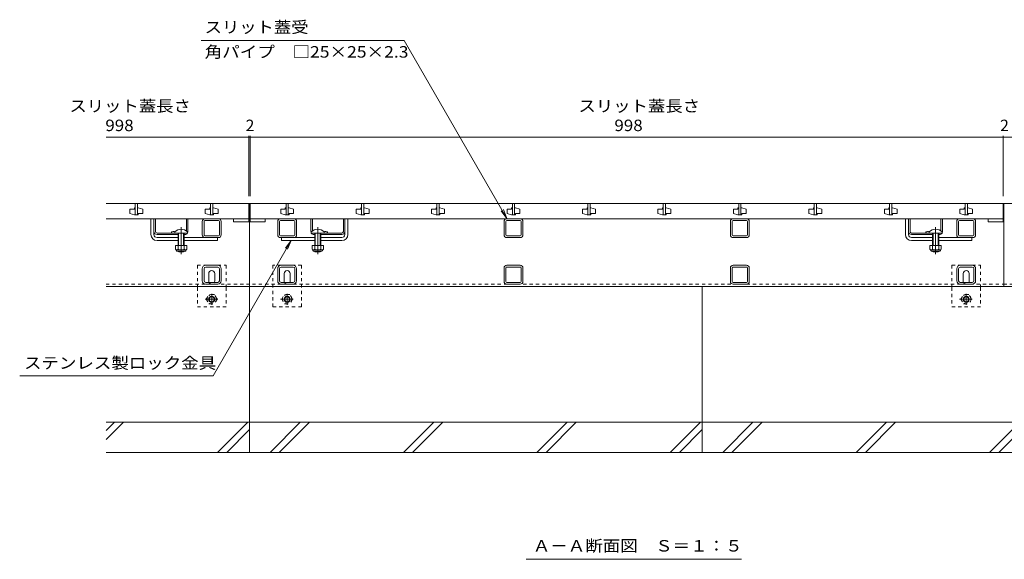
# Model space of a CAD drawing. Units: millimetres. Extents: x -1856 to 1951, y -1330 to 1336.
# Drawn here: x -1856 to -551, y -1040 to -324 of the extents above; entities that cross this region are included whole.
import ezdxf

# ---------------------------------------------------------------- set-up
doc = ezdxf.new("R2010")
doc.units = ezdxf.units.MM
doc.header["$LTSCALE"] = 5
for name, pattern in [('JWW_CENTER1', [6.773333, 4.233333, -0.846667, 0.846667, -0.846667]), ('JWW_CENTER2', [13.546667, 11.006667, -0.846667, 0.846667, -0.846667]), ('JWW_DASHED1', [1.693333, 0.846667, -0.846667])]:
    doc.linetypes.add(name, pattern=pattern)
for name, color, linetype in [('A341_床ピット', 7, 'Continuous'), ('A443_壁：ＣＢ', 7, 'Continuous'), ('A531_パーティシ', 7, 'Continuous'), ('ADD_LINE', 7, 'Continuous'), ('C121_図面名称', 7, 'Continuous'), ('Yobi_3', 7, 'Continuous')]:
    doc.layers.add(name, color=color, linetype=linetype)
doc.styles.add('ＭＳ ゴシック', font='txt', dxfattribs={"height": 1})

msp = doc.modelspace()

# ---------------------------------------------------------------- linework, layer by layer
at = {"layer": 'A341_床ピット', "color": 7, "linetype": 'Continuous', "lineweight": 9}
for p, q in [((-1741.3, -479.3), (-361.3, -479.3)), ((-1552.3, -477.8), (-1552.3, -557.7)), ((-1550.3, -477.8), (-1550.3, -557.7)), ((-552.3, -477.8), (-552.3, -557.7))]:
    msp.add_line(p, q, dxfattribs=at)
at = {"layer": 'A341_床ピット', "color": 7, "linetype": 'Continuous', "lineweight": 9, "const_width": 0.5}
for points in [[(-1552.1, -479.3, 0.414214), (-1552.3, -479.1, 0.414214), (-1552.6, -479.3, 0.414214), (-1552.3, -479.6, 0.414214)], [(-1550.1, -479.3, 0.414214), (-1550.3, -479.1, 0.414214), (-1550.6, -479.3, 0.414214), (-1550.3, -479.6, 0.414214)], [(-552.1, -479.3, 0.414214), (-552.3, -479.1, 0.414214), (-552.6, -479.3, 0.414214), (-552.3, -479.6, 0.414214)], [(-550.1, -479.3, 0.414214), (-550.3, -479.1, 0.414214), (-550.6, -479.3, 0.414214), (-550.3, -479.6, 0.414214)]]:
    msp.add_lwpolyline(points, format="xyb", close=True, dxfattribs=at)
at = {"layer": 'A443_壁：ＣＢ', "color": 6, "linetype": 'Continuous', "lineweight": 9}
for p, q in [((-1551.3, -837.7), (-1551.3, -677.7)), ((-951.3, -837.7), (-951.3, -677.7)), ((-1551.3, -897.7), (-1551.3, -837.7)), ((-951.3, -897.7), (-951.3, -837.7)), ((-1551.3, -857.7), (-1741.3, -857.7)), ((-1741.3, -880.7), (-1718.2, -857.7)), ((-1741.3, -868.7), (-1730.3, -857.7)), ((-1593.5, -897.7), (-1553.5, -857.7)), ((-951.3, -857.7), (-1551.3, -857.7)), ((-1523.9, -897.7), (-1483.9, -857.7)), ((-1511.8, -897.7), (-1471.8, -857.7)), ((-1347.1, -897.7), (-1307.1, -857.7)), ((-1335, -897.7), (-1295, -857.7)), ((-1170.3, -897.7), (-1130.3, -857.7)), ((-1158.2, -897.7), (-1118.2, -857.7)), ((-993.5, -897.7), (-953.5, -857.7)), ((-361.3, -857.7), (-951.3, -857.7)), ((-923.9, -897.7), (-883.9, -857.7)), ((-911.8, -897.7), (-871.8, -857.7)), ((-747.1, -897.7), (-707.1, -857.7)), ((-735, -897.7), (-695, -857.7)), ((-570.3, -897.7), (-530.3, -857.7)), ((-558.2, -897.7), (-518.2, -857.7)), ((-1581.4, -897.7), (-1551.3, -867.5)), ((-981.4, -897.7), (-951.3, -867.5)), ((-1741.3, -897.7), (-1551.3, -897.7)), ((-1551.3, -897.7), (-951.3, -897.7)), ((-951.3, -897.7), (-361.3, -897.7))]:
    msp.add_line(p, q, dxfattribs=at)
at = {"layer": 'A531_パーティシ', "color": 3, "linetype": 'Continuous', "lineweight": 9}
for p, q in [((-1741.3, -567.7), (-1552.3, -567.7)), ((-1703.8, -573.2), (-1703.8, -575.2)), ((-1702.8, -573.2), (-1703.8, -573.2)), ((-1702.8, -567.7), (-1702.8, -582.7)), ((-1702.8, -567.7), (-1702.8, -582.7)), ((-1699.8, -567.7), (-1699.8, -582.7)), ((-1699.8, -567.7), (-1699.8, -582.7)), ((-1698.8, -573.2), (-1699.8, -573.2)), ((-1698.8, -573.2), (-1692.8, -575.2)), ((-1603.8, -573.2), (-1603.8, -575.2)), ((-1602.8, -573.2), (-1603.8, -573.2)), ((-1602.8, -567.7), (-1602.8, -582.7)), ((-1602.8, -567.7), (-1602.8, -582.7)), ((-1599.8, -567.7), (-1599.8, -582.7)), ((-1599.8, -567.7), (-1599.8, -582.7)), ((-1598.8, -573.2), (-1599.8, -573.2)), ((-1598.8, -573.2), (-1592.8, -575.2)), ((-1552.3, -567.7), (-1552.3, -591.7)), ((-1550.3, -567.7), (-1550.3, -591.7)), ((-1550.3, -567.7), (-552.3, -567.7)), ((-1503.8, -573.2), (-1503.8, -575.2)), ((-1502.8, -573.2), (-1503.8, -573.2)), ((-1502.8, -567.7), (-1502.8, -582.7)), ((-1502.8, -567.7), (-1502.8, -582.7)), ((-1499.8, -567.7), (-1499.8, -582.7)), ((-1499.8, -567.7), (-1499.8, -582.7)), ((-1498.8, -573.2), (-1499.8, -573.2)), ((-1498.8, -573.2), (-1492.8, -575.2)), ((-1403.8, -573.2), (-1403.8, -575.2)), ((-1402.8, -573.2), (-1403.8, -573.2)), ((-1402.8, -567.7), (-1402.8, -582.7)), ((-1402.8, -567.7), (-1402.8, -582.7)), ((-1399.8, -567.7), (-1399.8, -582.7)), ((-1399.8, -567.7), (-1399.8, -582.7)), ((-1398.8, -573.2), (-1399.8, -573.2)), ((-1398.8, -573.2), (-1392.8, -575.2)), ((-1303.8, -573.2), (-1303.8, -575.2)), ((-1302.8, -573.2), (-1303.8, -573.2)), ((-1302.8, -567.7), (-1302.8, -582.7)), ((-1302.8, -567.7), (-1302.8, -582.7)), ((-1299.8, -567.7), (-1299.8, -582.7)), ((-1299.8, -567.7), (-1299.8, -582.7)), ((-1298.8, -573.2), (-1299.8, -573.2)), ((-1298.8, -573.2), (-1292.8, -575.2)), ((-1203.8, -573.2), (-1203.8, -575.2)), ((-1202.8, -573.2), (-1203.8, -573.2)), ((-1202.8, -567.7), (-1202.8, -582.7)), ((-1202.8, -567.7), (-1202.8, -582.7)), ((-1199.8, -567.7), (-1199.8, -582.7)), ((-1199.8, -567.7), (-1199.8, -582.7)), ((-1198.8, -573.2), (-1199.8, -573.2)), ((-1198.8, -573.2), (-1192.8, -575.2)), ((-1103.8, -573.2), (-1103.8, -575.2)), ((-1102.8, -573.2), (-1103.8, -573.2)), ((-1102.8, -567.7), (-1102.8, -582.7)), ((-1102.8, -567.7), (-1102.8, -582.7)), ((-1099.8, -567.7), (-1099.8, -582.7)), ((-1099.8, -567.7), (-1099.8, -582.7)), ((-1098.8, -573.2), (-1099.8, -573.2)), ((-1098.8, -573.2), (-1092.8, -575.2)), ((-1003.8, -573.2), (-1003.8, -575.2)), ((-1002.8, -573.2), (-1003.8, -573.2)), ((-1002.8, -567.7), (-1002.8, -582.7)), ((-1002.8, -567.7), (-1002.8, -582.7)), ((-999.8, -567.7), (-999.8, -582.7)), ((-999.8, -567.7), (-999.8, -582.7)), ((-998.8, -573.2), (-999.8, -573.2)), ((-998.8, -573.2), (-992.8, -575.2)), ((-903.8, -573.2), (-903.8, -575.2)), ((-902.8, -573.2), (-903.8, -573.2)), ((-902.8, -567.7), (-902.8, -582.7)), ((-902.8, -567.7), (-902.8, -582.7)), ((-899.8, -567.7), (-899.8, -582.7)), ((-899.8, -567.7), (-899.8, -582.7)), ((-898.8, -573.2), (-899.8, -573.2)), ((-898.8, -573.2), (-892.8, -575.2)), ((-803.8, -573.2), (-803.8, -575.2)), ((-802.8, -573.2), (-803.8, -573.2)), ((-802.8, -567.7), (-802.8, -582.7)), ((-802.8, -567.7), (-802.8, -582.7)), ((-799.8, -567.7), (-799.8, -582.7)), ((-799.8, -567.7), (-799.8, -582.7)), ((-798.8, -573.2), (-799.8, -573.2)), ((-798.8, -573.2), (-792.8, -575.2)), ((-703.8, -573.2), (-703.8, -575.2)), ((-702.8, -573.2), (-703.8, -573.2)), ((-702.8, -567.7), (-702.8, -582.7)), ((-702.8, -567.7), (-702.8, -582.7)), ((-699.8, -567.7), (-699.8, -582.7)), ((-699.8, -567.7), (-699.8, -582.7)), ((-698.8, -573.2), (-699.8, -573.2)), ((-698.8, -573.2), (-692.8, -575.2)), ((-603.8, -573.2), (-603.8, -575.2)), ((-602.8, -573.2), (-603.8, -573.2)), ((-602.8, -567.7), (-602.8, -582.7)), ((-602.8, -567.7), (-602.8, -582.7)), ((-599.8, -567.7), (-599.8, -582.7)), ((-599.8, -567.7), (-599.8, -582.7)), ((-598.8, -573.2), (-599.8, -573.2)), ((-598.8, -573.2), (-592.8, -575.2)), ((-552.3, -567.7), (-552.3, -591.7)), ((-1709.8, -575.2), (-1709.8, -580.7)), ((-1709.8, -575.2), (-1703.8, -575.2)), ((-1703.8, -582.7), (-1709.8, -580.7)), ((-1698.8, -582.7), (-1703.8, -582.7)), ((-1702.8, -582.7), (-1699.8, -582.7)), ((-1698.8, -580.7), (-1692.8, -580.7)), ((-1698.8, -580.7), (-1698.8, -582.7)), ((-1692.8, -575.2), (-1692.8, -580.7)), ((-1609.8, -575.2), (-1609.8, -580.7)), ((-1609.8, -575.2), (-1603.8, -575.2)), ((-1603.8, -582.7), (-1609.8, -580.7)), ((-1598.8, -582.7), (-1603.8, -582.7)), ((-1602.8, -582.7), (-1599.8, -582.7)), ((-1598.8, -580.7), (-1592.8, -580.7)), ((-1598.8, -580.7), (-1598.8, -582.7)), ((-1592.8, -575.2), (-1592.8, -580.7)), ((-1509.8, -575.2), (-1509.8, -580.7)), ((-1509.8, -575.2), (-1503.8, -575.2)), ((-1503.8, -582.7), (-1509.8, -580.7)), ((-1498.8, -582.7), (-1503.8, -582.7)), ((-1499.8, -582.7), (-1502.8, -582.7)), ((-1498.8, -580.7), (-1492.8, -580.7)), ((-1498.8, -580.7), (-1498.8, -582.7)), ((-1492.8, -575.2), (-1492.8, -580.7)), ((-1409.8, -575.2), (-1409.8, -580.7)), ((-1409.8, -575.2), (-1403.8, -575.2)), ((-1403.8, -582.7), (-1409.8, -580.7)), ((-1398.8, -582.7), (-1403.8, -582.7)), ((-1399.8, -582.7), (-1402.8, -582.7)), ((-1398.8, -580.7), (-1392.8, -580.7)), ((-1398.8, -580.7), (-1398.8, -582.7)), ((-1392.8, -575.2), (-1392.8, -580.7)), ((-1309.8, -575.2), (-1309.8, -580.7)), ((-1309.8, -575.2), (-1303.8, -575.2)), ((-1303.8, -582.7), (-1309.8, -580.7)), ((-1298.8, -582.7), (-1303.8, -582.7)), ((-1299.8, -582.7), (-1302.8, -582.7)), ((-1298.8, -580.7), (-1292.8, -580.7)), ((-1298.8, -580.7), (-1298.8, -582.7)), ((-1292.8, -575.2), (-1292.8, -580.7)), ((-1209.8, -575.2), (-1209.8, -580.7)), ((-1209.8, -575.2), (-1203.8, -575.2)), ((-1203.8, -582.7), (-1209.8, -580.7)), ((-1198.8, -582.7), (-1203.8, -582.7)), ((-1199.8, -582.7), (-1202.8, -582.7)), ((-1198.8, -580.7), (-1192.8, -580.7)), ((-1198.8, -580.7), (-1198.8, -582.7)), ((-1192.8, -575.2), (-1192.8, -580.7)), ((-1109.8, -575.2), (-1109.8, -580.7)), ((-1109.8, -575.2), (-1103.8, -575.2)), ((-1103.8, -582.7), (-1109.8, -580.7)), ((-1098.8, -582.7), (-1103.8, -582.7)), ((-1099.8, -582.7), (-1102.8, -582.7)), ((-1098.8, -580.7), (-1092.8, -580.7)), ((-1098.8, -580.7), (-1098.8, -582.7)), ((-1092.8, -575.2), (-1092.8, -580.7)), ((-1009.8, -575.2), (-1009.8, -580.7)), ((-1009.8, -575.2), (-1003.8, -575.2)), ((-1003.8, -582.7), (-1009.8, -580.7)), ((-998.8, -582.7), (-1003.8, -582.7)), ((-1002.8, -582.7), (-999.8, -582.7)), ((-998.8, -580.7), (-992.8, -580.7)), ((-998.8, -580.7), (-998.8, -582.7)), ((-992.8, -575.2), (-992.8, -580.7)), ((-909.8, -575.2), (-909.8, -580.7)), ((-909.8, -575.2), (-903.8, -575.2)), ((-903.8, -582.7), (-909.8, -580.7)), ((-898.8, -582.7), (-903.8, -582.7)), ((-902.8, -582.7), (-899.8, -582.7)), ((-898.8, -580.7), (-892.8, -580.7)), ((-898.8, -580.7), (-898.8, -582.7)), ((-892.8, -575.2), (-892.8, -580.7)), ((-809.8, -575.2), (-809.8, -580.7)), ((-809.8, -575.2), (-803.8, -575.2)), ((-803.8, -582.7), (-809.8, -580.7)), ((-798.8, -582.7), (-803.8, -582.7)), ((-802.8, -582.7), (-799.8, -582.7)), ((-798.8, -580.7), (-792.8, -580.7)), ((-798.8, -580.7), (-798.8, -582.7)), ((-792.8, -575.2), (-792.8, -580.7)), ((-709.8, -575.2), (-709.8, -580.7)), ((-709.8, -575.2), (-703.8, -575.2)), ((-703.8, -582.7), (-709.8, -580.7)), ((-698.8, -582.7), (-703.8, -582.7)), ((-702.8, -582.7), (-699.8, -582.7)), ((-698.8, -580.7), (-692.8, -580.7)), ((-698.8, -580.7), (-698.8, -582.7)), ((-692.8, -575.2), (-692.8, -580.7)), ((-609.8, -575.2), (-609.8, -580.7)), ((-609.8, -575.2), (-603.8, -575.2)), ((-603.8, -582.7), (-609.8, -580.7)), ((-598.8, -582.7), (-603.8, -582.7)), ((-602.8, -582.7), (-599.8, -582.7)), ((-598.8, -580.7), (-592.8, -580.7)), ((-598.8, -580.7), (-598.8, -582.7)), ((-592.8, -575.2), (-592.8, -580.7)), ((-1741.3, -587.7), (-1552.3, -587.7)), ((-1572.3, -587.7), (-1572.3, -591.7)), ((-1572.3, -591.7), (-1552.3, -591.7)), ((-1550.3, -587.7), (-552.3, -587.7)), ((-1530.3, -591.7), (-1550.3, -591.7)), ((-1530.3, -587.7), (-1530.3, -591.7)), ((-572.3, -587.7), (-572.3, -591.7)), ((-572.3, -591.7), (-552.3, -591.7))]:
    msp.add_line(p, q, dxfattribs=at)
at = {"layer": 'A531_パーティシ', "color": 7, "linetype": 'Continuous', "lineweight": 9}
for p, q in [((-1192.4, -587.7), (-1210.2, -587.7)), ((-892.4, -587.7), (-910.2, -587.7))]:
    msp.add_line(p, q, dxfattribs=at)
at = {"layer": 'ADD_LINE', "color": 2, "linetype": 'Continuous', "lineweight": 9}
for p, q in [((-1649.3, -623.3), (-1649.3, -628.1)), ((-1634.3, -623.3), (-1649.3, -623.3)), ((-1645.8, -623.3), (-1645.8, -628.1)), ((-1637.8, -623.3), (-1637.8, -628.1)), ((-1634.3, -623.3), (-1634.3, -628.1)), ((-1468.3, -623.3), (-1468.3, -628.1)), ((-1453.3, -623.3), (-1468.3, -623.3)), ((-1464.8, -623.3), (-1464.8, -628.1)), ((-1456.8, -623.3), (-1456.8, -628.1)), ((-1453.3, -623.3), (-1453.3, -628.1)), ((-649.3, -623.3), (-649.3, -628.1)), ((-634.3, -623.3), (-649.3, -623.3)), ((-645.8, -623.3), (-645.8, -628.1)), ((-637.8, -623.3), (-637.8, -628.1)), ((-634.3, -623.3), (-634.3, -628.1)), ((-1648.2, -629.8), (-1648.2, -629)), ((-1636.1, -629.1), (-1647.6, -629.1)), ((-1647.4, -630.6), (-1636.2, -630.6)), ((-1635.5, -629.8), (-1635.5, -629)), ((-1467.2, -629.8), (-1467.2, -629)), ((-1455.1, -629.1), (-1466.6, -629.1)), ((-1466.4, -630.6), (-1455.2, -630.6)), ((-1454.5, -629.8), (-1454.5, -629)), ((-648.2, -629.8), (-648.2, -629)), ((-636.1, -629.1), (-647.6, -629.1)), ((-647.4, -630.6), (-636.2, -630.6)), ((-635.5, -629.8), (-635.5, -629))]:
    msp.add_line(p, q, dxfattribs=at)
for centre, radius, start, end in [((-1647.6, -627), 2.03, 210.518, 329.482), ((-1647.4, -629.8), 0.75, 180, 270), ((-1641.8, -620.6), 8.5, 241.9287, 298.0715), ((-1636.1, -627), 2.03, 210.5145, 329.4851), ((-1636.2, -629.8), 0.75, 270, 0), ((-1466.6, -627), 2.03, 210.518, 329.482), ((-1466.4, -629.8), 0.75, 180, 270), ((-1460.8, -620.6), 8.5, 241.9287, 298.0715), ((-1455.1, -627), 2.03, 210.5145, 329.4851), ((-1455.2, -629.8), 0.75, 270, 0), ((-647.6, -627), 2.03, 210.518, 329.482), ((-647.4, -629.8), 0.75, 180, 270), ((-641.8, -620.6), 8.5, 241.9287, 298.0715), ((-636.1, -627), 2.03, 210.5145, 329.4851), ((-636.2, -629.8), 0.75, 270, 0)]:
    msp.add_arc(centre, radius, start, end, dxfattribs=at)
at = {"layer": 'C121_図面名称', "color": 7, "linetype": 'Continuous', "lineweight": 9}
for p, q in [((-1346.2, -351.3), (-1615.4, -351.3)), ((-1210, -587.2), (-1346.2, -351.3)), ((-1210, -587.2), (-1217.6, -577.3)), ((-1210, -587.2), (-1214.7, -575.6)), ((-1496.1, -616.7), (-1599.3, -795.9)), ((-1496.1, -616.7), (-1503.7, -626.6)), ((-1496.1, -616.7), (-1500.9, -628.2)), ((-1855.8, -795.9), (-1599.3, -795.9)), ((-1184.7, -1039.5), (-899.2, -1039.5))]:
    msp.add_line(p, q, dxfattribs=at)
at = {"layer": 'Yobi_3', "color": 7, "linetype": 'Continuous', "lineweight": 9}
for p, q in [((-1741.3, -567.7), (-361.3, -567.7)), ((-1551.3, -567.7), (-1551.3, -677.7)), ((-551.3, -567.7), (-551.3, -677.7)), ((-1681.8, -608.7), (-1681.8, -587.7)), ((-1677.8, -608.7), (-1677.8, -587.7)), ((-1675.8, -604.7), (-1675.8, -587.7)), ((-1634.8, -603.9), (-1634.8, -587.7)), ((-1632.8, -604.7), (-1632.8, -587.7)), ((-1613.8, -609.1), (-1613.8, -591.3)), ((-1611.5, -609.1), (-1611.5, -591.3)), ((-1592.4, -590), (-1610.2, -590)), ((-1591.1, -609.1), (-1591.1, -591.3)), ((-1588.8, -591.3), (-1588.8, -609.1)), ((-1513.8, -591.3), (-1513.8, -609.1)), ((-1511.5, -609.1), (-1511.5, -591.3)), ((-1510.2, -590), (-1492.4, -590)), ((-1491.1, -609.1), (-1491.1, -591.3)), ((-1488.8, -609.1), (-1488.8, -591.3)), ((-1469.8, -604.7), (-1469.8, -587.7)), ((-1467.8, -603.9), (-1467.8, -587.7)), ((-1426.8, -604.7), (-1426.8, -587.7)), ((-1424.8, -608.7), (-1424.8, -587.7)), ((-1420.8, -608.7), (-1420.8, -587.7)), ((-1213.8, -609.1), (-1213.8, -591.3)), ((-1211.5, -609.1), (-1211.5, -591.3)), ((-1192.4, -590), (-1210.2, -590)), ((-1191.1, -609.1), (-1191.1, -591.3)), ((-1188.8, -609.1), (-1188.8, -591.3)), ((-913.8, -609.1), (-913.8, -591.3)), ((-911.5, -609.1), (-911.5, -591.3)), ((-892.4, -590), (-910.2, -590)), ((-891.1, -609.1), (-891.1, -591.3)), ((-888.8, -609.1), (-888.8, -591.3)), ((-681.8, -608.7), (-681.8, -587.7)), ((-677.8, -608.7), (-677.8, -587.7)), ((-675.8, -604.7), (-675.8, -587.7)), ((-634.8, -603.9), (-634.8, -587.7)), ((-632.8, -604.7), (-632.8, -587.7)), ((-613.8, -609.1), (-613.8, -591.3)), ((-611.5, -609.1), (-611.5, -591.3)), ((-592.4, -590), (-610.2, -590)), ((-591.1, -609.1), (-591.1, -591.3)), ((-588.8, -591.3), (-588.8, -609.1)), ((-1650.3, -606.7), (-1673.8, -606.7)), ((-1673.8, -608.7), (-1645.8, -608.7)), ((-1673.8, -612.7), (-1645.8, -612.7)), ((-1654.8, -605.3), (-1654.8, -606.7)), ((-1637.8, -608.7), (-1636.8, -608.7)), ((-1637.8, -612.7), (-1592.4, -612.7)), ((-1610.2, -610.4), (-1592.4, -610.4)), ((-1593.8, -616.7), (-1593.8, -612.7)), ((-1492.4, -610.4), (-1510.2, -610.4)), ((-1464.8, -612.7), (-1510.2, -612.7)), ((-1508.8, -616.7), (-1508.8, -612.7)), ((-1464.8, -608.7), (-1465.8, -608.7)), ((-1428.8, -608.7), (-1456.8, -608.7)), ((-1428.8, -612.7), (-1456.8, -612.7)), ((-1452.3, -606.7), (-1428.8, -606.7)), ((-1447.8, -605.3), (-1447.8, -606.7)), ((-1210.2, -610.4), (-1192.4, -610.4)), ((-1210.2, -612.7), (-1192.4, -612.7)), ((-910.2, -610.4), (-892.4, -610.4)), ((-910.2, -612.7), (-892.4, -612.7)), ((-650.3, -606.7), (-673.8, -606.7)), ((-673.8, -608.7), (-645.8, -608.7)), ((-673.8, -612.7), (-645.8, -612.7)), ((-654.8, -605.3), (-654.8, -606.7)), ((-637.8, -608.7), (-636.8, -608.7)), ((-637.8, -612.7), (-592.4, -612.7)), ((-610.2, -610.4), (-592.4, -610.4)), ((-593.8, -616.7), (-593.8, -612.7)), ((-1673.8, -616.7), (-1645.8, -616.7)), ((-1637.8, -616.7), (-1593.8, -616.7)), ((-1464.8, -616.7), (-1508.8, -616.7)), ((-1428.8, -616.7), (-1456.8, -616.7)), ((-673.8, -616.7), (-645.8, -616.7)), ((-637.8, -616.7), (-593.8, -616.7)), ((-1609.3, -649.5), (-1593.3, -649.5)), ((-1609.3, -651.8), (-1593.3, -651.8)), ((-1493.3, -649.5), (-1509.3, -649.5)), ((-1493.3, -651.8), (-1509.3, -651.8)), ((-1192.4, -649.5), (-1210.2, -649.5)), ((-1192.4, -651.8), (-1210.2, -651.8)), ((-892.4, -649.5), (-910.2, -649.5)), ((-892.4, -651.8), (-910.2, -651.8)), ((-609.3, -649.5), (-593.3, -649.5)), ((-609.3, -651.8), (-593.3, -651.8)), ((-1613.8, -670), (-1613.8, -654)), ((-1611.5, -670), (-1611.5, -654)), ((-1605.3, -670.5), (-1605.3, -660.5)), ((-1597.3, -670.5), (-1597.3, -660.5)), ((-1591.1, -670), (-1591.1, -654)), ((-1588.8, -670), (-1588.8, -654)), ((-1513.8, -670), (-1513.8, -654)), ((-1511.5, -670), (-1511.5, -654)), ((-1505.3, -670.5), (-1505.3, -660.5)), ((-1497.3, -670.5), (-1497.3, -660.5)), ((-1491.1, -670), (-1491.1, -654)), ((-1488.8, -670), (-1488.8, -654)), ((-1213.8, -670.9), (-1213.8, -653.1)), ((-1211.5, -670.9), (-1211.5, -653.1)), ((-1191.1, -670.9), (-1191.1, -653.1)), ((-1188.8, -670.9), (-1188.8, -653.1)), ((-913.8, -670.9), (-913.8, -653.1)), ((-911.5, -670.9), (-911.5, -653.1)), ((-891.1, -670.9), (-891.1, -653.1)), ((-888.8, -670.9), (-888.8, -653.1)), ((-613.8, -670), (-613.8, -654)), ((-611.5, -670), (-611.5, -654)), ((-605.3, -670.5), (-605.3, -660.5)), ((-597.3, -670.5), (-597.3, -660.5)), ((-591.1, -670), (-591.1, -654)), ((-588.8, -670), (-588.8, -654)), ((-1741.3, -677.7), (-1551.3, -677.7)), ((-1609.3, -672.2), (-1593.3, -672.2)), ((-1593.3, -674.5), (-1609.3, -674.5)), ((-1551.3, -677.7), (-551.3, -677.7)), ((-1493.3, -672.2), (-1509.3, -672.2)), ((-1509.3, -674.5), (-1493.3, -674.5)), ((-1210.2, -672.2), (-1192.4, -672.2)), ((-1210.2, -674.5), (-1192.4, -674.5)), ((-910.2, -672.2), (-892.4, -672.2)), ((-910.2, -674.5), (-892.4, -674.5)), ((-609.3, -672.2), (-593.3, -672.2)), ((-593.3, -674.5), (-609.3, -674.5)), ((-361.3, -677.7), (-551.3, -677.7))]:
    msp.add_line(p, q, dxfattribs=at)
at = {"layer": 'Yobi_3', "color": 7, "linetype": 'JWW_CENTER2', "lineweight": 9}
for p, q in [((-1641.8, -634.7), (-1641.8, -598.7)), ((-1460.8, -634.7), (-1460.8, -598.7)), ((-641.8, -634.7), (-641.8, -598.7))]:
    msp.add_line(p, q, dxfattribs=at)
at = {"layer": 'Yobi_3', "color": 6, "linetype": 'Continuous', "lineweight": 9}
for p, q in [((-1650.3, -605.2), (-1650.3, -606.7)), ((-1633.3, -606.7), (-1650.3, -606.7)), ((-1645.8, -606.7), (-1645.8, -623.3)), ((-1645.1, -623.3), (-1645.1, -606.7)), ((-1638.6, -623.3), (-1638.6, -606.7)), ((-1637.8, -606.7), (-1637.8, -623.3)), ((-1633.3, -605.2), (-1633.3, -606.7)), ((-1469.3, -605.2), (-1469.3, -606.7)), ((-1469.3, -606.7), (-1452.3, -606.7)), ((-1464.8, -606.7), (-1464.8, -623.3)), ((-1464.1, -623.3), (-1464.1, -606.7)), ((-1457.6, -623.3), (-1457.6, -606.7)), ((-1456.8, -606.7), (-1456.8, -623.3)), ((-1452.3, -605.2), (-1452.3, -606.7)), ((-650.3, -605.2), (-650.3, -606.7)), ((-633.3, -606.7), (-650.3, -606.7)), ((-645.8, -606.7), (-645.8, -623.3)), ((-645.1, -623.3), (-645.1, -606.7)), ((-638.6, -623.3), (-638.6, -606.7)), ((-637.8, -606.7), (-637.8, -623.3)), ((-633.3, -605.2), (-633.3, -606.7)), ((-1645.8, -631), (-1645.8, -630.6)), ((-1645, -631.8), (-1645.8, -631)), ((-1645, -631.8), (-1645, -630.6)), ((-1638.6, -631.8), (-1645, -631.8)), ((-1638.6, -630.6), (-1638.6, -631.8)), ((-1638.6, -631.8), (-1637.8, -631)), ((-1637.8, -630.6), (-1637.8, -631)), ((-1464.8, -631), (-1464.8, -630.6)), ((-1464, -631.8), (-1464.8, -631)), ((-1464, -631.8), (-1464, -630.6)), ((-1457.6, -631.8), (-1464, -631.8)), ((-1457.6, -630.6), (-1457.6, -631.8)), ((-1457.6, -631.8), (-1456.8, -631)), ((-1456.8, -630.6), (-1456.8, -631)), ((-645.8, -631), (-645.8, -630.6)), ((-645, -631.8), (-645.8, -631)), ((-645, -631.8), (-645, -630.6)), ((-638.6, -631.8), (-645, -631.8)), ((-638.6, -630.6), (-638.6, -631.8)), ((-638.6, -631.8), (-637.8, -631)), ((-637.8, -630.6), (-637.8, -631))]:
    msp.add_line(p, q, dxfattribs=at)
at = {"layer": 'Yobi_3', "color": 7, "linetype": 'JWW_DASHED1', "lineweight": 9}
for p, q in [((-1620.3, -649.5), (-1620.3, -679)), ((-1620.3, -649.5), (-1609.3, -649.5)), ((-1593.3, -649.5), (-1582.3, -649.5)), ((-1582.3, -649.5), (-1582.3, -679)), ((-1509.3, -649.5), (-1520.3, -649.5)), ((-1520.3, -649.5), (-1520.3, -704.5)), ((-1482.3, -649.5), (-1493.3, -649.5)), ((-1482.3, -649.5), (-1482.3, -704.5)), ((-620.3, -649.5), (-620.3, -679)), ((-620.3, -649.5), (-609.3, -649.5)), ((-593.3, -649.5), (-582.3, -649.5)), ((-582.3, -649.5), (-582.3, -679)), ((-1741.3, -674.5), (-1551.3, -674.5)), ((-1509.3, -674.5), (-1551.3, -674.5)), ((-1493.3, -674.5), (-910.2, -674.5)), ((-892.4, -674.5), (-551.3, -674.5)), ((-361.3, -674.5), (-551.3, -674.5)), ((-1620.3, -679), (-1620.3, -704.5)), ((-1582.3, -679), (-1582.3, -704.5)), ((-620.3, -679), (-620.3, -704.5)), ((-582.3, -679), (-582.3, -704.5)), ((-1620.3, -704.5), (-1582.3, -704.5)), ((-1520.3, -704.5), (-1482.3, -704.5)), ((-620.3, -704.5), (-582.3, -704.5))]:
    msp.add_line(p, q, dxfattribs=at)
at = {"layer": 'Yobi_3', "color": 2, "linetype": 'JWW_DASHED1', "lineweight": 9}
for p, q in [((-1608.5, -694.5), (-1604.9, -688.2)), ((-1597.7, -688.2), (-1604.9, -688.2)), ((-1594.1, -694.5), (-1597.7, -688.2)), ((-1508.5, -694.5), (-1504.9, -688.2)), ((-1497.7, -688.2), (-1504.9, -688.2)), ((-1494.1, -694.5), (-1497.7, -688.2)), ((-608.5, -694.5), (-604.9, -688.2)), ((-597.7, -688.2), (-604.9, -688.2)), ((-594.1, -694.5), (-597.7, -688.2)), ((-1608.5, -694.5), (-1604.9, -700.7)), ((-1604.9, -700.7), (-1597.7, -700.7)), ((-1594.1, -694.5), (-1597.7, -700.7)), ((-1508.5, -694.5), (-1504.9, -700.7)), ((-1504.9, -700.7), (-1497.7, -700.7)), ((-1494.1, -694.5), (-1497.7, -700.7)), ((-608.5, -694.5), (-604.9, -700.7)), ((-604.9, -700.7), (-597.7, -700.7)), ((-594.1, -694.5), (-597.7, -700.7))]:
    msp.add_line(p, q, dxfattribs=at)
at = {"layer": 'Yobi_3', "color": 2, "linetype": 'JWW_CENTER1', "lineweight": 9}
for p, q in [((-1601.3, -687.2), (-1601.3, -701.8)), ((-1501.3, -687.2), (-1501.3, -701.8)), ((-601.3, -687.2), (-601.3, -701.8)), ((-1610, -694.5), (-1593.4, -694.5)), ((-1510, -694.5), (-1493.4, -694.5)), ((-610, -694.5), (-593.4, -694.5))]:
    msp.add_line(p, q, dxfattribs=at)
at = {"layer": 'Yobi_3', "color": 2, "linetype": 'JWW_DASHED1', "lineweight": 9}
for centre in [(-1601.3, -694.5), (-1501.3, -694.5), (-601.3, -694.5)]:
    msp.add_circle(centre, 6.23, dxfattribs=at)
at = {"layer": 'Yobi_3', "color": 2, "linetype": 'Continuous', "lineweight": 9}
for centre, radius in [((-1601.3, -694.5), 4), ((-1601.3, -694.5), 3.32), ((-1501.3, -694.5), 4), ((-1501.3, -694.5), 3.32), ((-601.3, -694.5), 4), ((-601.3, -694.5), 3.32)]:
    msp.add_circle(centre, radius, dxfattribs=at)
at = {"layer": 'Yobi_3', "color": 7, "linetype": 'Continuous', "lineweight": 9}
for centre, radius, start, end in [((-1610.2, -591.3), 3.6, 90, 180), ((-1610.2, -591.3), 1.3, 90, 180), ((-1592.4, -591.3), 3.6, 0, 90), ((-1592.4, -591.3), 1.3, 0, 90), ((-1510.2, -591.3), 3.6, 90, 180), ((-1510.2, -591.3), 1.3, 90, 180), ((-1492.4, -591.3), 3.6, 0, 90), ((-1492.4, -591.3), 1.3, 0, 90), ((-1210.2, -591.3), 3.6, 90, 180), ((-1210.2, -591.3), 1.3, 90, 180), ((-1192.4, -591.3), 3.6, 0, 90), ((-1192.4, -591.3), 1.3, 0, 90), ((-910.2, -591.3), 3.6, 90, 180), ((-910.2, -591.3), 1.3, 90, 180), ((-892.4, -591.3), 3.6, 0, 90), ((-892.4, -591.3), 1.3, 0, 90), ((-610.2, -591.3), 3.6, 90, 180), ((-610.2, -591.3), 1.3, 90, 180), ((-592.4, -591.3), 3.6, 0, 90), ((-592.4, -591.3), 1.3, 0, 90), ((-1673.8, -608.7), 8, 180, 270), ((-1673.8, -604.7), 4, 180, 270), ((-1673.8, -608.7), 4, 180, 270), ((-1673.8, -604.7), 2, 180, 270), ((-1651.8, -612.5), 7.8, 76.476, 112.6199), ((-1636.8, -604.7), 4, 270, 330), ((-1636.8, -604.7), 4, 331.045, 0), ((-1610.2, -609.1), 3.6, 180, 270), ((-1610.2, -609.1), 1.3, 180, 270), ((-1592.4, -609.1), 1.3, 270, 0), ((-1592.4, -609.1), 3.6, 270, 0), ((-1510.2, -609.1), 3.6, 180, 270), ((-1510.2, -609.1), 1.3, 180, 270), ((-1492.4, -609.1), 1.3, 270, 0), ((-1492.4, -609.1), 3.6, 270, 0), ((-1465.8, -604.7), 4, 180, 208.955), ((-1465.8, -604.7), 4, 210, 270), ((-1450.8, -612.5), 7.8, 67.3801, 103.524), ((-1428.8, -604.7), 2, 270, 0), ((-1428.8, -604.7), 4, 270, 0), ((-1428.8, -608.7), 8, 270, 0), ((-1428.8, -608.7), 4, 270, 0), ((-1210.2, -609.1), 3.6, 180, 270), ((-1210.2, -609.1), 1.3, 180, 270), ((-1192.4, -609.1), 1.3, 270, 0), ((-1192.4, -609.1), 3.6, 270, 0), ((-910.2, -609.1), 3.6, 180, 270), ((-910.2, -609.1), 1.3, 180, 270), ((-892.4, -609.1), 1.3, 270, 0), ((-892.4, -609.1), 3.6, 270, 0), ((-673.8, -608.7), 8, 180, 270), ((-673.8, -604.7), 4, 180, 270), ((-673.8, -608.7), 4, 180, 270), ((-673.8, -604.7), 2, 180, 270), ((-651.8, -612.5), 7.8, 76.476, 112.6199), ((-636.8, -604.7), 4, 270, 330), ((-636.8, -604.7), 4, 331.045, 0), ((-610.2, -609.1), 3.6, 180, 270), ((-610.2, -609.1), 1.3, 180, 270), ((-592.4, -609.1), 1.3, 270, 0), ((-592.4, -609.1), 3.6, 270, 0), ((-1609.3, -654), 4.5, 90, 180), ((-1609.3, -654), 2.2, 90, 180), ((-1593.3, -654), 4.5, 0, 90), ((-1593.3, -654), 2.2, 0, 90), ((-1509.3, -654), 4.5, 90, 180), ((-1509.3, -654), 2.2, 90, 180), ((-1493.3, -654), 4.5, 0, 90), ((-1493.3, -654), 2.2, 0, 90), ((-1210.2, -653.1), 3.6, 90, 180), ((-1210.2, -653.1), 1.3, 90, 180), ((-1192.4, -653.1), 3.6, 0, 90), ((-1192.4, -653.1), 1.3, 0, 90), ((-910.2, -653.1), 3.6, 90, 180), ((-910.2, -653.1), 1.3, 90, 180), ((-892.4, -653.1), 3.6, 0, 90), ((-892.4, -653.1), 1.3, 0, 90), ((-609.3, -654), 4.5, 90, 180), ((-609.3, -654), 2.2, 90, 180), ((-593.3, -654), 4.5, 0, 90), ((-593.3, -654), 2.2, 0, 90), ((-1601.3, -660.5), 4, 0, 180), ((-1501.3, -660.5), 4, 0, 180), ((-601.3, -660.5), 4, 0, 180), ((-1609.3, -670), 4.5, 180, 270), ((-1609.3, -670), 2.2, 180, 270), ((-1601.3, -670.5), 4, 180, 205.1507), ((-1601.3, -670.5), 4, 334.8493, 0), ((-1593.3, -670), 4.5, 270, 0), ((-1593.3, -670), 2.2, 270, 0), ((-1509.3, -670), 4.5, 180, 270), ((-1509.3, -670), 2.2, 180, 270), ((-1501.3, -670.5), 4, 180, 205.1507), ((-1501.3, -670.5), 4, 334.8493, 0), ((-1493.3, -670), 2.2, 270, 0), ((-1493.3, -670), 4.5, 270, 0), ((-1210.2, -670.9), 3.6, 180, 270), ((-1210.2, -670.9), 1.3, 180, 270), ((-1192.4, -670.9), 3.6, 270, 0), ((-1192.4, -670.9), 1.3, 270, 0), ((-910.2, -670.9), 3.6, 180, 270), ((-910.2, -670.9), 1.3, 180, 270), ((-892.4, -670.9), 3.6, 270, 0), ((-892.4, -670.9), 1.3, 270, 0), ((-609.3, -670), 4.5, 180, 270), ((-609.3, -670), 2.2, 180, 270), ((-601.3, -670.5), 4, 180, 205.1507), ((-601.3, -670.5), 4, 334.8493, 0), ((-593.3, -670), 4.5, 270, 0), ((-593.3, -670), 2.2, 270, 0)]:
    msp.add_arc(centre, radius, start, end, dxfattribs=at)
at = {"layer": 'Yobi_3', "color": 6, "linetype": 'Continuous', "lineweight": 9}
for centre in [(-1641.8, -613.7), (-1460.8, -613.7), (-641.8, -613.7)]:
    msp.add_arc(centre, 12, 44.9005, 135.0995, dxfattribs=at)
at = {"layer": 'Yobi_3', "color": 7, "linetype": 'JWW_DASHED1', "lineweight": 9}
for centre in [(-1601.3, -670.5), (-1501.3, -670.5), (-601.3, -670.5)]:
    msp.add_arc(centre, 4, 205.1507, 334.8493, dxfattribs=at)

# ---------------------------------------------------------------- texts
at = {"layer": 'A341_床ピット', "color": 2, "linetype": 'Continuous', "lineweight": 9, "style": 'ＭＳ ゴシック', "width": 1.107143}
for p in [(-1790, -445.8), (-1115.2, -445.8)]:
    msp.add_text('スリット蓋長さ', height=15.24, dxfattribs=at).set_placement(p)
at = {"layer": 'A341_床ピット', "color": 2, "linetype": 'Continuous', "lineweight": 211, "style": 'ＭＳ ゴシック', "width": 1.083333}
for p in [(-1742.3, -471.5), (-1067.6, -471.5)]:
    msp.add_text('998', height=15.24, dxfattribs=at).set_placement(p)
at = {"layer": 'A341_床ピット', "color": 2, "linetype": 'Continuous', "lineweight": 211, "style": 'ＭＳ ゴシック'}
for p in [(-1556.3, -471.5), (-556.3, -471.5)]:
    msp.add_text('2', height=15.2, dxfattribs=at).set_placement(p)
at = {"layer": 'C121_図面名称', "color": 2, "linetype": 'Continuous', "lineweight": 9, "style": 'ＭＳ ゴシック'}
for s, width, p in [('スリット蓋受', 1.104167, (-1610.7, -341.2)), ('角パイプ\u3000□25×25×2.3', 1.119565, (-1610.7, -374)), ('ステンレス製ロック金具', 1.113636, (-1850.1, -786.7)), ('Ａ－Ａ断面図\u3000Ｓ＝１：５', 1.114583, (-1175.7, -1029.2))]:
    msp.add_text(s, height=15.24, dxfattribs=dict(at, width=width)).set_placement(p)

doc.saveas('drawing.dxf')
